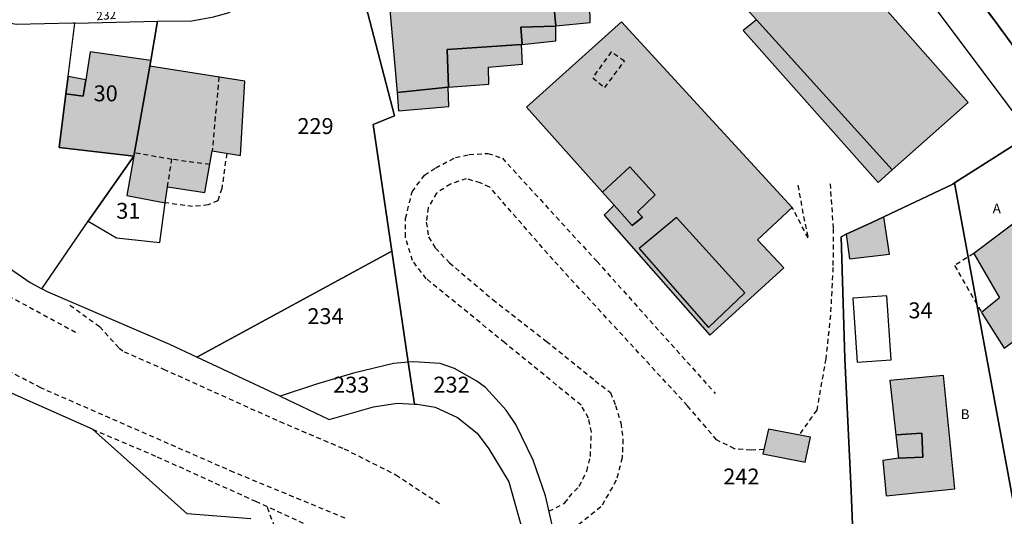
# Model space of a CAD drawing. Units: metres. Extents: x 1047541 to 1053721, y 6300240 to 6303790.
# Drawn here: x 1051628 to 1051751, y 6302075 to 6302137 of the extents above; entities that cross this region are included whole.
import ezdxf
from ezdxf.enums import TextEntityAlignment as Align

# ---------------------------------------------------------------- set-up
doc = ezdxf.new("R2010")
doc.units = ezdxf.units.M
doc.linetypes.add('TOPO1', pattern=[1, 0.6, -0.4])
doc.linetypes.add('TOPO2', pattern=[2.4, 2, -0.4])
for name, color, linetype in [('ig_cad_bati_dur', 152, 'CONTINUOUS'), ('ig_cad_bati_dur_hach', 24, 'CONTINUOUS'), ('ig_cad_bati_leger', 215, 'CONTINUOUS'), ('ig_cad_bati_leger_hach', 243, 'CONTINUOUS'), ('ig_cad_detail_lineaire', 252, 'TOPO1'), ('ig_cad_divers_texte', 8, 'CONTINUOUS'), ('ig_cad_lieudit', 7, 'ByLayer'), ('ig_cad_numero_voie', 40, 'CONTINUOUS'), ('ig_cad_parcel', 3, 'CONTINUOUS'), ('ig_cad_parcel_num', 3, 'CONTINUOUS'), ('ig_cad_piscine_etang_bassin', 4, 'CONTINUOUS'), ('ig_cad_section', 20, 'TOPO2')]:
    doc.layers.add(name, color=color, linetype=linetype)
doc.styles.add('Times New Roman', font='times.ttf')

msp = doc.modelspace()

# ---------------------------------------------------------------- hatches: boundary and pattern name
at = {"layer": 'ig_cad_bati_dur_hach'}
for points in [[(1051737.17, 6302118.13), (1051746.7, 6302126.62), (1051721.45, 6302155.29), (1051711.39, 6302154.19), (1051711.31, 6302154.98), (1051702.91, 6302154.16), (1051703.1, 6302151.11), (1051699, 6302150.56), (1051699.13, 6302148.48), (1051694.47, 6302148.11), (1051694.47, 6302146.84), (1051690.02, 6302146.58), (1051690.06, 6302144.89), (1051685.8, 6302144.57), (1051685.82, 6302142.71), (1051680.22, 6302142.3), (1051680.28, 6302140.28), (1051673.97, 6302139.72), (1051675.01, 6302127.86), (1051681.41, 6302128.52), (1051681.45, 6302128.52), (1051681.28, 6302133.27), (1051690.64, 6302133.9), (1051690.72, 6302133.91), (1051690.56, 6302136.06), (1051694.93, 6302136.18), (1051694.93, 6302136.25), (1051694.75, 6302138.4), (1051699.22, 6302138.85), (1051699.08, 6302140.86), (1051703.3, 6302141.16), (1051712.59, 6302142.17), (1051712.3, 6302144.3), (1051713.54, 6302144.35), (1051720.15, 6302137)], [(1051644.08, 6302131.88), (1051636.46, 6302132.99), (1051635.93, 6302129.47), (1051635.61, 6302127.41), (1051633.43, 6302127.7), (1051632.59, 6302120.96), (1051641.95, 6302119.86), (1051643.95, 6302131.19)], [(1051643.95, 6302131.19), (1051641.95, 6302119.86), (1051641.08, 6302114.93), (1051645.88, 6302114.01), (1051646.19, 6302115.99), (1051650.89, 6302115.29), (1051651.8, 6302120.53), (1051655.34, 6302119.94), (1051655.9, 6302129.3)], [(1051700.82, 6302115.33), (1051702.28, 6302113.69), (1051704.51, 6302111.13), (1051705.82, 6302112.19), (1051705.21, 6302112.87), (1051707.42, 6302114.99), (1051704.23, 6302118.52)], [(1051756.65, 6302099.73), (1051755.61, 6302101.02), (1051758.45, 6302103.04), (1051761.39, 6302105.29), (1051759.38, 6302108.01), (1051757.34, 6302106.67), (1051753.54, 6302112.22), (1051747.41, 6302107.63), (1051750.66, 6302102.07), (1051748.38, 6302100.23), (1051751.24, 6302095.75)], [(1051737.65, 6302084.85), (1051740.92, 6302085.05), (1051741.02, 6302082.05), (1051737.97, 6302081.91), (1051735.99, 6302081.62), (1051736.42, 6302077.16), (1051745.05, 6302078.07), (1051743.62, 6302092.31), (1051736.89, 6302091.67)], [(1051726.94, 6302084.56), (1051721.64, 6302085.55), (1051720.95, 6302082.44), (1051726.24, 6302081.39)]]:
    msp.add_hatch(color=256, dxfattribs=at).paths.add_polyline_path(points)
at = {"layer": 'ig_cad_bati_leger_hach'}
for points in [[(1051699.22, 6302138.85), (1051694.75, 6302138.4), (1051694.93, 6302136.25), (1051699.27, 6302136.67), (1051699.23, 6302138.78)], [(1051737.17, 6302118.13), (1051720.15, 6302137), (1051718.47, 6302135.64), (1051735.4, 6302116.55)], [(1051690.72, 6302133.91), (1051694.95, 6302134.36), (1051694.93, 6302136.18), (1051690.56, 6302136.06)], [(1051700.82, 6302115.33), (1051704.23, 6302118.52), (1051707.42, 6302114.99), (1051705.21, 6302112.87), (1051705.82, 6302112.19), (1051704.51, 6302111.13), (1051702.28, 6302113.69), (1051701.03, 6302112.46), (1051714.26, 6302097.36), (1051723.56, 6302105.83), (1051720.25, 6302109.35), (1051724.61, 6302113.43), (1051703.21, 6302136.75), (1051691.25, 6302126.04)], [(1051681.45, 6302128.52), (1051686.52, 6302128.91), (1051686.49, 6302131.05), (1051690.76, 6302131.42), (1051690.64, 6302133.9), (1051681.28, 6302133.27)], [(1051633.72, 6302129.89), (1051633.43, 6302127.7), (1051635.61, 6302127.41), (1051635.93, 6302129.47)], [(1051675.01, 6302127.86), (1051675.21, 6302125.55), (1051681.5, 6302126.09), (1051681.41, 6302128.52)], [(1051736.13, 6302112.23), (1051734.62, 6302111.51), (1051731.41, 6302110.05), (1051731.81, 6302106.97), (1051736.83, 6302107.56)], [(1051737.65, 6302084.85), (1051737.97, 6302081.91), (1051741.02, 6302082.05), (1051740.92, 6302085.05)]]:
    msp.add_hatch(color=256, dxfattribs=at).paths.add_polyline_path(points)

# ---------------------------------------------------------------- linework, layer by layer
at = {"layer": 'ig_cad_bati_dur'}
for points in [[(1051713.54, 6302144.35), (1051720.15, 6302137), (1051737.17, 6302118.13), (1051746.7, 6302126.62), (1051721.45, 6302155.29)], [(1051673.97, 6302139.72), (1051675.01, 6302127.86), (1051681.41, 6302128.52), (1051681.45, 6302128.52), (1051681.28, 6302133.27), (1051690.64, 6302133.9), (1051690.72, 6302133.91), (1051690.56, 6302136.06), (1051694.93, 6302136.18), (1051694.93, 6302136.25), (1051694.75, 6302138.4)]]:
    msp.add_lwpolyline(points, dxfattribs=at)
for points in [[(1051644.08, 6302131.88), (1051636.46, 6302132.99), (1051635.93, 6302129.47), (1051635.61, 6302127.41), (1051633.43, 6302127.7), (1051632.59, 6302120.96), (1051641.95, 6302119.86), (1051643.95, 6302131.19)], [(1051643.95, 6302131.19), (1051641.95, 6302119.86), (1051641.08, 6302114.93), (1051645.88, 6302114.01), (1051646.19, 6302115.99), (1051650.89, 6302115.29), (1051651.8, 6302120.53), (1051655.34, 6302119.94), (1051655.9, 6302129.3)], [(1051700.82, 6302115.33), (1051702.28, 6302113.69), (1051704.51, 6302111.13), (1051705.82, 6302112.19), (1051705.21, 6302112.87), (1051707.42, 6302114.99), (1051704.23, 6302118.52)], [(1051756.65, 6302099.73), (1051755.61, 6302101.02), (1051758.45, 6302103.04), (1051761.39, 6302105.29), (1051759.38, 6302108.01), (1051757.34, 6302106.67), (1051753.54, 6302112.22), (1051747.41, 6302107.63), (1051750.66, 6302102.07), (1051748.38, 6302100.23), (1051751.24, 6302095.75)], [(1051737.65, 6302084.85), (1051740.92, 6302085.05), (1051741.02, 6302082.05), (1051737.97, 6302081.91), (1051735.99, 6302081.62), (1051736.42, 6302077.16), (1051745.05, 6302078.07), (1051743.62, 6302092.31), (1051736.89, 6302091.67)], [(1051726.94, 6302084.56), (1051721.64, 6302085.55), (1051720.95, 6302082.44), (1051726.24, 6302081.39)]]:
    msp.add_lwpolyline(points, close=True, dxfattribs=at)
at = {"layer": 'ig_cad_bati_leger'}
for points in [[(1051699.22, 6302138.85), (1051694.75, 6302138.4), (1051694.93, 6302136.25), (1051699.27, 6302136.67), (1051699.23, 6302138.78)], [(1051737.17, 6302118.13), (1051720.15, 6302137), (1051718.47, 6302135.64), (1051735.4, 6302116.55)], [(1051690.72, 6302133.91), (1051694.95, 6302134.36), (1051694.93, 6302136.18), (1051690.56, 6302136.06)], [(1051700.82, 6302115.33), (1051704.23, 6302118.52), (1051707.42, 6302114.99), (1051705.21, 6302112.87), (1051705.82, 6302112.19), (1051704.51, 6302111.13), (1051702.28, 6302113.69), (1051701.03, 6302112.46), (1051714.26, 6302097.36), (1051723.56, 6302105.83), (1051720.25, 6302109.35), (1051724.61, 6302113.43), (1051703.21, 6302136.75), (1051691.25, 6302126.04)], [(1051681.45, 6302128.52), (1051686.52, 6302128.91), (1051686.49, 6302131.05), (1051690.76, 6302131.42), (1051690.64, 6302133.9), (1051681.28, 6302133.27)], [(1051633.72, 6302129.89), (1051633.43, 6302127.7), (1051635.61, 6302127.41), (1051635.93, 6302129.47)], [(1051675.01, 6302127.86), (1051675.21, 6302125.55), (1051681.5, 6302126.09), (1051681.41, 6302128.52)], [(1051736.13, 6302112.23), (1051734.62, 6302111.51), (1051731.41, 6302110.05), (1051731.81, 6302106.97), (1051736.83, 6302107.56)], [(1051737.65, 6302084.85), (1051737.97, 6302081.91), (1051741.02, 6302082.05), (1051740.92, 6302085.05)]]:
    msp.add_lwpolyline(points, close=True, dxfattribs=at)
at = {"layer": 'ig_cad_detail_lineaire'}
for points in [[(1051668.5, 6302074.35), (1051654.54, 6302080.12), (1051630.27, 6302090.75), (1051623.59, 6302094.21), (1051616.22, 6302098.47), (1051611, 6302102.48), (1051603.52, 6302110.38), (1051591.83, 6302126.92), (1051567.06, 6302162.09), (1051561.45, 6302168.04), (1051557.28, 6302171.44), (1051550.38, 6302175.85), (1051544.74, 6302178.17), (1051539.92, 6302179.11), (1051533.54, 6302179.87), (1051524.64, 6302179.83)], [(1051701.89, 6302132.97), (1051699.57, 6302129.7), (1051701.09, 6302128.48)], [(1051701.09, 6302128.48), (1051703.55, 6302131.79), (1051701.89, 6302132.97)], [(1051652.64, 6302129.81), (1051651.8, 6302120.53)], [(1051651.49, 6302118.8), (1051646.73, 6302119.46), (1051642.18, 6302120.24)], [(1051653.62, 6302120.22), (1051653, 6302115.78), (1051652.51, 6302114.26), (1051651.31, 6302113.74), (1051649.34, 6302113.53), (1051645.88, 6302114.01)], [(1051694.08, 6302075.23), (1051696.09, 6302076.28), (1051696.61, 6302077.01), (1051697.88, 6302078.39), (1051698.84, 6302080.29), (1051699.29, 6302082.13), (1051699.41, 6302085.18), (1051699.05, 6302086.94), (1051698.12, 6302088.57), (1051688.53, 6302096.41), (1051678.68, 6302104.46), (1051676.93, 6302106.74), (1051676.06, 6302109.69), (1051676.07, 6302112.04), (1051676.91, 6302115.4), (1051678.45, 6302117.46), (1051679.86, 6302118.4), (1051682.36, 6302119.71), (1051684.05, 6302120.07), (1051686.41, 6302120.21), (1051688.23, 6302119.6), (1051700.09, 6302106.65), (1051714.97, 6302090.04)], [(1051646.19, 6302115.99), (1051646.73, 6302119.46)], [(1051721.07, 6302082.98), (1051719.45, 6302082.93), (1051717.38, 6302083.09), (1051715.12, 6302084.2), (1051713.82, 6302085.75), (1051711.48, 6302088.49), (1051694.59, 6302106.83), (1051686.64, 6302115.98), (1051685.46, 6302116.49), (1051683.7, 6302117.02), (1051681.72, 6302116.36), (1051679.95, 6302115.21), (1051678.91, 6302113.38), (1051678.68, 6302111.55), (1051678.96, 6302109.71), (1051679.83, 6302108.31), (1051681.58, 6302106.46), (1051687.03, 6302101.84), (1051693.75, 6302096.6), (1051699.89, 6302091.64), (1051701.79, 6302090.15), (1051702.45, 6302088.54), (1051703.09, 6302086.33), (1051703.37, 6302084.28), (1051703.28, 6302081.93), (1051702.54, 6302079.13), (1051700.61, 6302075.78), (1051696.92, 6302072.86)], [(1051725.33, 6302116.2), (1051726.04, 6302112.3), (1051726.61, 6302109.58), (1051724.61, 6302113.43)], [(1051729.37, 6302116.4), (1051729.77, 6302110.74), (1051729.74, 6302105.88), (1051729.42, 6302099.87), (1051728.84, 6302094.41), (1051727.7, 6302087.95), (1051725.47, 6302084.83)], [(1051617.2, 6302114.36), (1051620.16, 6302109.63), (1051621.94, 6302106.23), (1051623.58, 6302104.59), (1051626.21, 6302102.32), (1051635.03, 6302097.53)], [(1051747.41, 6302107.63), (1051745.02, 6302106.11), (1051748.38, 6302100.23)], [(1051633.93, 6302101.15), (1051637.66, 6302098.45), (1051640.11, 6302095.73), (1051640.73, 6302095.28), (1051642.59, 6302094.48), (1051645.68, 6302093.1), (1051660.27, 6302086.52), (1051668.37, 6302083.08), (1051674.84, 6302079.83), (1051680.45, 6302076.13)], [(1051636.76, 6302085.54), (1051644.9, 6302082.08), (1051657.24, 6302076.49), (1051665.45, 6302072.7), (1051670.42, 6302070.12), (1051676.51, 6302065.98), (1051678.21, 6302064.12), (1051680.86, 6302061.48), (1051682.79, 6302058.74), (1051685.74, 6302053), (1051687.66, 6302048.27), (1051688.45, 6302044.96), (1051689.72, 6302037.16), (1051689.94, 6302033)], [(1051666.08, 6302067.25), (1051664.01, 6302069.96), (1051662.54, 6302070.95), (1051660, 6302072.32), (1051658.7, 6302075.81)]]:
    msp.add_lwpolyline(points, dxfattribs=at)
at = {"layer": 'ig_cad_lieudit'}
for points in [[(1051759.29, 6302071.35), (1051761.23, 6302079.97), (1051764.03, 6302091.66), (1051766.5, 6302100.94), (1051768.53, 6302109.05), (1051769.38, 6302110.39), (1051750.43, 6302136.35), (1051735.98, 6302156.01), (1051726.9, 6302165.03), (1051718.19, 6302167.85), (1051707.72, 6302166.16), (1051690.67, 6302158.66), (1051685.86, 6302156.4), (1051663.99, 6302144.93), (1051657.73, 6302141.64), (1051651.53, 6302138.42), (1051626.66, 6302138.11)], [(1051735.98, 6302156.01), (1051750.43, 6302136.35), (1051769.38, 6302110.39)]]:
    msp.add_lwpolyline(points, dxfattribs=at)
at = {"layer": 'ig_cad_parcel'}
for points in [[(1051630.41, 6302103.2), (1051636.24, 6302111.69), (1051641.95, 6302119.86), (1051632.59, 6302120.96), (1051633.43, 6302127.7), (1051633.72, 6302129.89), (1051634.57, 6302136.59), (1051634.31, 6302136.58), (1051627.2, 6302136.4), (1051624.56, 6302136.93), (1051622.74, 6302137.77), (1051617.37, 6302141.2), (1051615.99, 6302141.8), (1051612.81, 6302143.76), (1051610.05, 6302146.75), (1051607.56, 6302148.81), (1051609.27, 6302146.27), (1051610.18, 6302131.34), (1051611.91, 6302127.85), (1051620.51, 6302114.15), (1051625.11, 6302106.64), (1051628.93, 6302104)], [(1051674.34, 6302107.91), (1051649.85, 6302094.6), (1051646.48, 6302096.2), (1051631.21, 6302102.76), (1051630.41, 6302103.2), (1051636.24, 6302111.69), (1051639.77, 6302109.59), (1051645.21, 6302109.02), (1051645.88, 6302114.01), (1051646.19, 6302115.99), (1051650.89, 6302115.29), (1051651.8, 6302120.53), (1051655.34, 6302119.94), (1051655.9, 6302129.3), (1051643.95, 6302131.19), (1051644.08, 6302131.88), (1051644.93, 6302136.82), (1051649.22, 6302136.89), (1051651.96, 6302137.39), (1051653.82, 6302137.88), (1051668.32, 6302145.4), (1051669.26, 6302145.87), (1051674.69, 6302124.95), (1051671.99, 6302123.86)], [(1051643.95, 6302131.19), (1051641.95, 6302119.86), (1051632.59, 6302120.96), (1051633.43, 6302127.7), (1051633.72, 6302129.89), (1051634.57, 6302136.59), (1051644.93, 6302136.82), (1051644.08, 6302131.88)], [(1051636.24, 6302111.69), (1051639.77, 6302109.59), (1051645.21, 6302109.02), (1051645.88, 6302114.01), (1051646.19, 6302115.99), (1051650.89, 6302115.29), (1051651.8, 6302120.53), (1051655.34, 6302119.94), (1051655.9, 6302129.3), (1051643.95, 6302131.19), (1051641.95, 6302119.86)], [(1051768.53, 6302109.05), (1051766.5, 6302100.94), (1051764.03, 6302091.66), (1051761.23, 6302079.97), (1051759.29, 6302071.35), (1051753.32, 6302071.21), (1051744.99, 6302116.49), (1051754.49, 6302122.55), (1051757.23, 6302124.29), (1051758.07, 6302123.13), (1051760.25, 6302120.13), (1051761.01, 6302119.13), (1051763.07, 6302116.43), (1051768.38, 6302109.24)], [(1051753.32, 6302071.21), (1051749.09, 6302071.11), (1051746.09, 6302070.96), (1051743.02, 6302070.82), (1051741.5, 6302070.75), (1051732.3, 6302070.3), (1051732.02, 6302077.81), (1051731.23, 6302094.42), (1051730.76, 6302109.74), (1051731.41, 6302110.05), (1051734.62, 6302111.51), (1051736.13, 6302112.23), (1051744.79, 6302116.36), (1051744.99, 6302116.49)], [(1051676.41, 6302093.98), (1051674.56, 6302093.82), (1051669.53, 6302092.61), (1051664.89, 6302091.22), (1051660.33, 6302089.68), (1051649.85, 6302094.6), (1051674.34, 6302107.91), (1051675.64, 6302099.14)], [(1051676.41, 6302093.98), (1051674.56, 6302093.82), (1051669.53, 6302092.61), (1051664.89, 6302091.22), (1051660.33, 6302089.68), (1051666.49, 6302086.77), (1051672.04, 6302088.34), (1051675.03, 6302088.81), (1051677.19, 6302088.7)], [(1051699.52, 6302060.57), (1051695.79, 6302067.86), (1051693.63, 6302077.16), (1051692.1, 6302081.67), (1051689.93, 6302086.12), (1051688.71, 6302087.96), (1051686.13, 6302090.79), (1051685.02, 6302091.59), (1051682.22, 6302093.18), (1051680.44, 6302093.79), (1051677.12, 6302094.03), (1051676.41, 6302093.98), (1051677.19, 6302088.7), (1051677.55, 6302088.69), (1051679.78, 6302088.3), (1051682.61, 6302087), (1051685.06, 6302085.03), (1051686.54, 6302083.07), (1051689.03, 6302078.94), (1051691.76, 6302069.22), (1051695.67, 6302064.36), (1051696.68, 6302063.19)]]:
    msp.add_lwpolyline(points, close=True, dxfattribs=at)
for points in [[(1051695.79, 6302067.86), (1051693.63, 6302077.16), (1051692.1, 6302081.67), (1051689.93, 6302086.12), (1051688.71, 6302087.96), (1051686.13, 6302090.79), (1051685.02, 6302091.59), (1051682.22, 6302093.18), (1051680.44, 6302093.79), (1051677.12, 6302094.03), (1051676.41, 6302093.98), (1051675.64, 6302099.14), (1051674.34, 6302107.91), (1051671.99, 6302123.86), (1051674.69, 6302124.95), (1051669.26, 6302145.87)], [(1051739.02, 6302143.23), (1051754.49, 6302122.55), (1051744.99, 6302116.49), (1051744.79, 6302116.36), (1051736.13, 6302112.23), (1051734.62, 6302111.51), (1051731.41, 6302110.05), (1051730.76, 6302109.74), (1051731.23, 6302094.42), (1051732.02, 6302077.81), (1051732.3, 6302070.3)], [(1051656.63, 6302074.28), (1051648.65, 6302074.92), (1051636.76, 6302085.54), (1051624.74, 6302090.86), (1051620.64, 6302092.99), (1051618.5, 6302094.42), (1051614.07, 6302097.35), (1051607.28, 6302103.28), (1051600.62, 6302111.26), (1051598.92, 6302113.62), (1051593.13, 6302121.58), (1051591.01, 6302123.2), (1051574.97, 6302115.01), (1051572.37, 6302113.84), (1051535.81, 6302093.24), (1051536.75, 6302092.09), (1051538.49, 6302090.39), (1051539.81, 6302089.43), (1051544.53, 6302087.03), (1051550.77, 6302082.71), (1051552.75, 6302080.77), (1051557.52, 6302075.51), (1051561.32, 6302071.42)]]:
    msp.add_lwpolyline(points, dxfattribs=at)
at = {"layer": 'ig_cad_piscine_etang_bassin'}
for points in [[(1051714.1, 6302098.32), (1051718.69, 6302102.7), (1051710.11, 6302112.17), (1051705.41, 6302108.25)], [(1051736.51, 6302102.33), (1051732.23, 6302102.01), (1051732.8, 6302093.99), (1051737.04, 6302094.25)]]:
    msp.add_lwpolyline(points, close=True, dxfattribs=at)
at = {"layer": 'ig_cad_section'}
for points in [[(1051841.14, 6302078.92), (1051823.7, 6302081.83), (1051821.42, 6302082.35), (1051808.15, 6302086.81), (1051793.33, 6302092.53), (1051784.77, 6302097.94), (1051771.89, 6302107.7), (1051769.38, 6302110.39), (1051750.43, 6302136.35), (1051735.98, 6302156.01), (1051726.9, 6302165.03), (1051718.19, 6302167.85), (1051707.72, 6302166.16), (1051690.67, 6302158.66), (1051685.86, 6302156.4), (1051663.99, 6302144.93), (1051657.73, 6302141.64), (1051651.53, 6302138.42), (1051626.66, 6302138.11)], [(1051626.67, 6302138.11), (1051651.53, 6302138.42), (1051657.73, 6302141.64), (1051663.99, 6302144.93), (1051685.86, 6302156.4), (1051690.67, 6302158.66), (1051707.72, 6302166.16), (1051718.19, 6302167.85), (1051726.9, 6302165.03), (1051735.98, 6302156.01), (1051750.43, 6302136.35), (1051769.38, 6302110.39), (1051771.89, 6302107.7), (1051784.77, 6302097.94), (1051793.33, 6302092.53), (1051808.15, 6302086.81), (1051821.42, 6302082.35), (1051823.7, 6302081.83), (1051841.14, 6302078.92)]]:
    msp.add_lwpolyline(points, dxfattribs=at)

# ---------------------------------------------------------------- texts
at = {"layer": 'ig_cad_divers_texte', "style": 'Times New Roman'}
for s, p in [('A', (1051749.79, 6302112.27)), ('B', (1051745.77, 6302086.42))]:
    msp.add_text(s, height=1.25, dxfattribs=at).set_placement(p, align=Align.BOTTOM_LEFT)
at = {"layer": 'ig_cad_numero_voie', "style": 'Times New Roman'}
msp.add_text('232', height=1.1, rotation=4.5, dxfattribs=at).set_placement((1051637.31, 6302136.59), align=Align.BOTTOM_LEFT)
at = {"layer": 'ig_cad_parcel_num', "style": 'Times New Roman'}
for s, p in [('30', (1051636.91, 6302126.13)), ('229', (1051662.5, 6302122.02)), ('31', (1051639.75, 6302111.37)), ('34', (1051739.22, 6302098.86)), ('234', (1051663.75, 6302098.13)), ('233', (1051666.98, 6302089.52)), ('232', (1051679.58, 6302089.52)), ('242', (1051715.97, 6302077.98))]:
    msp.add_text(s, height=2, dxfattribs=at).set_placement(p, align=Align.BOTTOM_LEFT)

doc.saveas('drawing.dxf')
